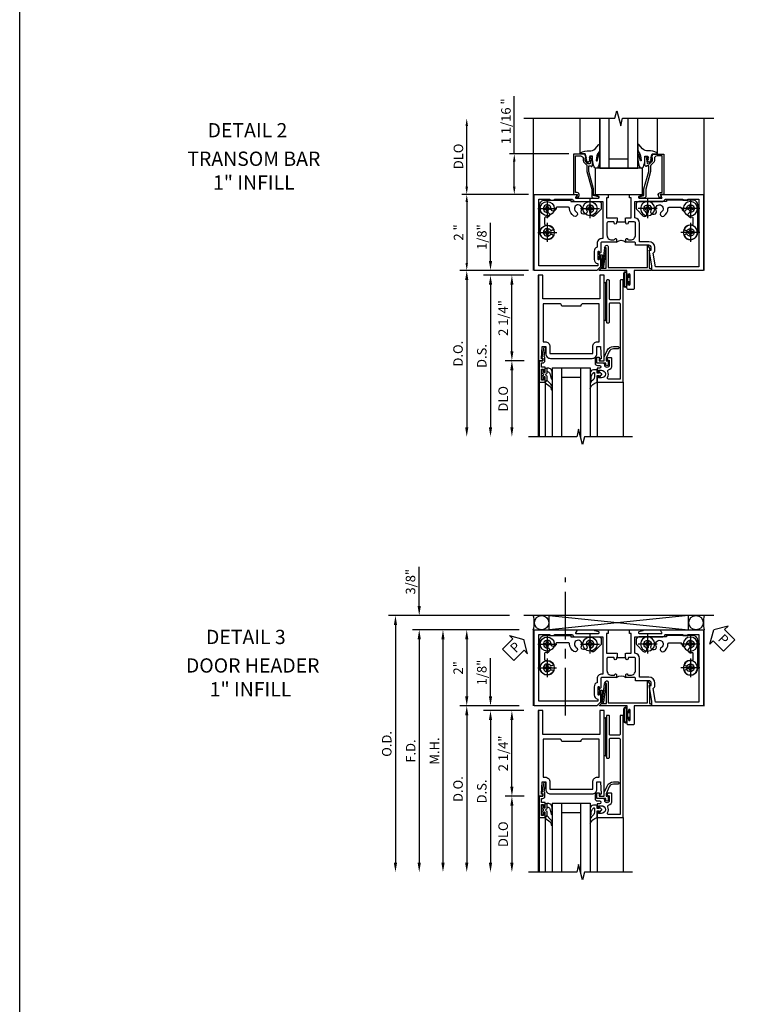
# Model space of a CAD drawing. Units: inches. Extents: x 0 to 135, y 0 to 87.
# Drawn here: x 0 to 19, y 26 to 52 of the extents above; entities that cross this region are included whole.
import ezdxf
from ezdxf.enums import TextEntityAlignment as Align

# ---------------------------------------------------------------- set-up
doc = ezdxf.new("R2010")
doc.units = ezdxf.units.IN
doc.header["$MEASUREMENT"] = 0
doc.linetypes.add('CENTER', pattern=[2, 1.25, -0.25, 0.25, -0.25])
doc.layers.get('0').update_dxf_attribs({"color": 4})
for name, color, linetype in [('CENTER', 1, 'CENTER'), ('DIME', 2, 'Continuous'), ('FORMAT', 7, 'Continuous'), ('TEXT', 3, 'Continuous')]:
    doc.layers.add(name, color=color, linetype=linetype)
doc.styles.get("Standard").update_dxf_attribs({"font": 'arial.ttf'})
doc.dimstyles.new('EXT_ON-OFF', dxfattribs={"dimscale": 2, "dimtxt": 0.125, "dimasz": 0.125, "dimexe": 0.09, "dimexo": 0.1875, "dimgap": 0.05, "dimtad": 3, "dimdec": 5, "dimzin": 3, "dimdsep": 46, "dimlunit": 5, "dimtxsty": 'Standard', "dimcen": 0, "dimse2": 1, "dimazin": 0, "dimtfac": 1, "dimtdec": 4, "dimtofl": 0, "dimtmove": 0, "dimatfit": 0, "dimfxl": 1, "dimfrac": 2, "dimtolj": 1, "dimtzin": 3, "dimarcsym": 0})
doc.dimstyles.new('EXT_ON-ON', dxfattribs={"dimscale": 2, "dimtxt": 0.125, "dimasz": 0.125, "dimexe": 0.09, "dimexo": 0.1875, "dimgap": 0.05, "dimtad": 3, "dimdec": 4, "dimzin": 3, "dimdsep": 46, "dimlunit": 5, "dimtxsty": 'Standard', "dimcen": 0, "dimazin": 0, "dimtfac": 1, "dimtdec": 4, "dimtofl": 0, "dimtmove": 0, "dimatfit": 0, "dimfxl": 1, "dimfrac": 2, "dimtolj": 1, "dimtzin": 3, "dimarcsym": 0})
doc.dimstyles.get("Standard").update_dxf_attribs({"dimtxt": 0.18, "dimasz": 0.18, "dimexe": 0.18, "dimexo": 0.0625, "dimgap": 0.09, "dimtad": 0, "dimtih": 1, "dimtoh": 1, "dimdec": 5, "dimzin": 0, "dimdsep": 46, "dimtxsty": 'Standard', "dimcen": 0.09, "dimadec": 0, "dimazin": 0, "dimtfac": 1, "dimtdec": 5, "dimtofl": 0, "dimtmove": 2, "dimatfit": 3, "dimfxl": 1, "dimtolj": 1, "dimtzin": 3, "dimarcsym": 0})

# ---------------------------------------------------------------- blocks, each defined once
blk = doc.blocks.new('*D25')
at = {"layer": 'DIME', "color": 0, "lineweight": -2, "transparency": 16777216}
for p, q in [((-0.237, -2.375), (-0.742, -2.375)), ((-0.562, -2.625), (-0.562, -4.125))]:
    blk.add_line(p, q, dxfattribs=at)
at = {"layer": 'DIME', "color": 0, "transparency": 16777216}
for points in [[(-0.604, -2.625), (-0.521, -2.625), (-0.562, -2.375)], [(-0.604, -4.125), (-0.521, -4.125), (-0.562, -4.375)]]:
    blk.add_solid(points, dxfattribs=at)
at = {"layer": 'DIME', "color": 0, "transparency": 16777216, "insert": (-0.792, -3.375), "char_height": 0.25, "attachment_point": 5, "rotation": 90}
blk.add_mtext('\\A1;DLO', dxfattribs=at)
blk = doc.blocks.new('*D21')
at = {"layer": 'DIME', "color": 0, "lineweight": -2, "transparency": 16777216}
for p, q in [((-1.125, 0.25), (-1.125, 1.255)), ((-0.375, 0), (-1.305, 0)), ((-0.25, -0.125), (-1.305, -0.125)), ((-1.125, -0.375), (-1.125, -0.625))]:
    blk.add_line(p, q, dxfattribs=at)
at = {"layer": 'DIME', "color": 0, "transparency": 16777216}
for points in [[(-1.167, 0.25), (-1.083, 0.25), (-1.125, 0)], [(-1.167, -0.375), (-1.083, -0.375), (-1.125, -0.125)]]:
    blk.add_solid(points, dxfattribs=at)
at = {"layer": 'DIME', "color": 0, "transparency": 16777216, "insert": (-1.354, 0.878), "char_height": 0.25, "attachment_point": 5, "rotation": 90}
blk.add_mtext('\\A1;1/8"', dxfattribs=at)
blk = doc.blocks.new('*D24')
at = {"layer": 'DIME', "color": 0, "lineweight": -2, "transparency": 16777216}
for p, q in [((-0.25, -0.125), (-0.742, -0.125)), ((-0.562, -2.125), (-0.562, -0.375)), ((-0.237, -2.375), (-0.742, -2.375))]:
    blk.add_line(p, q, dxfattribs=at)
at = {"layer": 'DIME', "color": 0, "transparency": 16777216}
for points in [[(-0.604, -0.375), (-0.521, -0.375), (-0.562, -0.125)], [(-0.604, -2.125), (-0.521, -2.125), (-0.562, -2.375)]]:
    blk.add_solid(points, dxfattribs=at)
at = {"layer": 'DIME', "color": 0, "transparency": 16777216, "insert": (-0.792, -1.25), "char_height": 0.25, "attachment_point": 5, "rotation": 90}
blk.add_mtext('\\A1;2 1/4"', dxfattribs=at)
blk = doc.blocks.new('*D23')
at = {"layer": 'DIME', "color": 0, "lineweight": -2, "transparency": 16777216}
for p, q in [((-0.25, -0.125), (-1.305, -0.125)), ((-1.125, -0.375), (-1.125, -4.125))]:
    blk.add_line(p, q, dxfattribs=at)
at = {"layer": 'DIME', "color": 0, "transparency": 16777216}
for points in [[(-1.167, -0.375), (-1.083, -0.375), (-1.125, -0.125)], [(-1.167, -4.125), (-1.083, -4.125), (-1.125, -4.375)]]:
    blk.add_solid(points, dxfattribs=at)
at = {"layer": 'DIME', "color": 0, "transparency": 16777216, "insert": (-1.354, -2.25), "char_height": 0.25, "attachment_point": 5, "rotation": 90}
blk.add_mtext('\\A1;D.S.', dxfattribs=at)
blk = doc.blocks.new('*D22')
at = {"layer": 'DIME', "color": 0, "lineweight": -2, "transparency": 16777216}
for p, q in [((-0.375, 0), (-1.93, 0)), ((-1.75, -0.25), (-1.75, -4.125))]:
    blk.add_line(p, q, dxfattribs=at)
at = {"layer": 'DIME', "color": 0, "transparency": 16777216}
for points in [[(-1.792, -0.25), (-1.708, -0.25), (-1.75, 0)], [(-1.792, -4.125), (-1.708, -4.125), (-1.75, -4.375)]]:
    blk.add_solid(points, dxfattribs=at)
at = {"layer": 'DIME', "color": 0, "transparency": 16777216, "insert": (-1.979, -2.188), "char_height": 0.25, "attachment_point": 5, "rotation": 90}
blk.add_mtext('\\A1;D.O.', dxfattribs=at)
blk = doc.blocks.new('B200020')
for points in [[(1.75, -0.75), (0.25, -0.75), (0.25, -0.125), (0.138, -0.125), (0.138, -2.375), (0.25, -2.375), (0.25, -2.325), (0.218, -2.325), (0.234, -2.001), (0.328, -2.001), (0.328, -2.188, 0.414214), (0.453, -2.313), (1.547, -2.313, 0.414214), (1.672, -2.188), (1.672, -2.001), (1.766, -2.001), (1.782, -2.325), (1.75, -2.325), (1.75, -2.375), (1.862, -2.375), (1.862, -0.125), (1.75, -0.125)], [(1.25, -0.937), (0.75, -0.937, 0.414214), (0.688, -0.875), (0.263, -0.875), (0.263, -1.876), (0.312, -1.876, -0.414214), (0.437, -2.001), (0.437, -2.188), (1.563, -2.188), (1.563, -2.001, -0.414214), (1.688, -1.876), (1.737, -1.876), (1.737, -0.875), (1.312, -0.875, 0.414214)]]:
    blk.add_lwpolyline(points, format="xyb", close=True)
blk = doc.blocks.new('b116074')
blk.add_lwpolyline([(0.386, 0.356), (0.386, 0.334, -0.414214), (0.366, 0.314), (0.25, 0.314, 0.292653), (0.136, 0.242), (0.055, 0.065), (0.055, 0.001), (0.123, -0.013), (0.109, -0.021), (0.109, -0.101, -1), (0.046, -0.101), (0.046, -0.062), (-0.188, -0.062), (-0.188, 0.092), (-0.132, 0.092), (-0.132, 0), (0, 0), (0, 0.094), (0.08, 0.267, -0.292607), (0.251, 0.376), (0.366, 0.376, -0.414214)], format="xyb", close=True)
blk = doc.blocks.new('b116081')
blk.add_lwpolyline([(0.092, -0.438, 0.230666), (0.099, -0.279, -0.442331), (0.118, -0.239, 0.325345), (0.208, -0.115), (0.208, 0.058, 0.414214), (0.188, 0.078), (0.105, 0.078, 0.414214), (0.085, 0.058), (0.085, 0.026), (0.138, 0.013), (0.138, -0.115, -1), (0.018, -0.115), (0.018, -0.097), (-0.017, -0.062), (-0.188, -0.062), (-0.188, 0.064), (-0.208, 0.064, 0.414214), (-0.238, 0.034), (-0.238, -0.062, 0.414214), (-0.176, -0.124), (-0.121, -0.124, -1), (-0.121, -0.199), (-0.184, -0.199), (-0.184, -0.277, 0.414214), (-0.152, -0.309), (-0.144, -0.309), (-0.144, -0.25), (-0.067, -0.25, -1), (-0.067, -0.452), (-0.144, -0.452), (-0.144, -0.393), (-0.152, -0.393, 0.414214), (-0.184, -0.425), (-0.184, -0.562), (0.5, -0.562), (0.5, 2.125), (0.443, 2.125, 0.414214), (0.42, 2.102), (0.42, 1.626, -0.414214), (0.397, 1.603), (0.165, 1.603, -0.414214), (0.142, 1.626), (0.142, 2.102, 0.414214), (0.119, 2.125), (0.085, 2.125, 0.414214), (0.062, 2.102), (0.062, 1.023, 0.414214), (0.085, 1), (0.119, 1, 0.414214), (0.142, 1.023), (0.142, 1.5, -0.414214), (0.165, 1.523), (0.397, 1.523, -0.414214), (0.42, 1.5), (0.42, -0.482), (0.118, -0.482, -0.569227)], format="xyb", close=True)
blk = doc.blocks.new('B127152')
h = blk.add_hatch(color=256)
h.dxf.hatch_style = 1
h.paths.add_polyline_path([(0, 0.5), (-0.02, 0.5), (-0.02, -0.5), (0, -0.5)])
for points in [[(-0.02, -0.5), (-0.062, -0.5), (-0.062, 0.5), (-0.02, 0.5)], [(-0.02, -0.5), (0, -0.5), (0, 0.5), (-0.02, 0.5)]]:
    blk.add_lwpolyline(points, close=True)
blk = doc.blocks.new('B200045')
blk.add_lwpolyline([(0.022, 0.45), (0.022, 0.512), (-0.032, 0.512), (-0.032, 0.217), (0.022, 0.217), (0.022, 0.279), (0.03, 0.279, -0.414214), (0.062, 0.247), (0.062, 0.167), (-0.036, 0.167), (-0.036, 0.058), (-0.004, 0.058), (0, 0.058, -0.414214), (0.058, 0), (0.058, -0.068, -0.243549), (0.033, -0.115), (0.068, -0.306), (0.07, -0.306, -0.414214), (0.078, -0.314), (0.078, -0.348, -0.414214), (0.07, -0.356), (0.026, -0.356), (-0.023, -0.084), (-0.023, -0.064), (0, -0.067), (0, 0), (-0.094, 0), (-0.094, 0.562), (0.062, 0.562), (0.062, 0.482, -0.414214), (0.03, 0.45)], format="xyb", close=True)
blk = doc.blocks.new('B027563-M6')
blk.add_lwpolyline([(-0.287, 0.033), (-0.287, -0.073, -0.122769), (-0.302, -0.132, 0.140206), (-0.401, -0.257), (-0.401, -0.377, -0.217607), (-0.218, -0.211), (-0.218, -0.044, -0.427379), (-0.208, -0.034), (-0.172, -0.034, -0.601007), (-0.164, -0.049), (-0.175, -0.069, 0.919964), (-0.158, -0.08), (-0.099, -0.018, 0.417539), (-0.099, 0.01), (-0.159, 0.073, 0.902954), (-0.175, 0.061), (-0.163, 0.041, -0.588539), (-0.172, 0.026), (-0.208, 0.026, -0.437855), (-0.218, 0.037), (-0.218, 0.095, 0.414168), (-0.238, 0.115), (-0.312, 0.115, 0.415817), (-0.401, 0.025), (-0.401, -0.077, 0.075933), (-0.394, -0.134, 0.99043), (-0.374, -0.132), (-0.376, -0.108, -0.268227), (-0.302, 0.042, -0.564899), (-0.287, 0.033)], format="xyb")
blk = doc.blocks.new('B027557-M5')
for points in [[(0.139, 0.037, -0.365977), (0.123, 0.018, 0.845154), (0.123, -0.018, -0.365977), (0.139, -0.037), (0.139, -0.147), (0.103, -0.185, -0.677425), (0.094, -0.182), (0.094, -0.068, 0.414215), (0.084, -0.058), (0.06, -0.058, 0.414213), (0.05, -0.068), (0.05, -0.11, -1.414214), (0.018, -0.121), (0.018, -0.037, -0.414214), (0.037, -0.019, 1), (0.037, 0.019, -0.414214), (0.018, 0.038), (0.018, 0.121, -1.414217), (0.05, 0.11), (0.05, 0.068, 0.414212), (0.06, 0.058), (0.084, 0.058, 0.414215), (0.094, 0.068), (0.094, 0.173), (0.139, 0.173)], [(0.155, 0.08, -0.385371), (0.217, 0.03), (0.256, -0.109, 0.840148), (0.277, -0.107), (0.277, 0.052, 0.437874), (0.168, 0.172), (0.139, 0.173), (0.139, 0.08)], [(0.093, -0.213), (0.223, -0.309, -0.234729), (0.255, -0.388, 0.744792), (0.274, -0.396, 0.106684), (0.277, -0.37), (0.277, -0.323, 0.215079), (0.229, -0.236), (0.139, -0.147), (0.091, -0.198, 0.453762)]]:
    blk.add_lwpolyline(points, format="xyb", close=True)
blk = doc.blocks.new('B116GT01')
for p, q in [((0.245025, -0.1875), (0.245025, -2)), ((0.245025, -0.1875), (1.245025, -0.1875)), ((0.495025, -0.1875), (0.495025, -2)), ((0.995025, -0.1875), (0.995025, -2.0041)), ((1.245025, -0.1875), (1.245025, -2)), ((0.995025, -0.4375), (0.495025, -0.4375)), ((-0.094, -0.562), (-0.094, -2)), ((0.062, -0.562), (0.062, -2)), ((1.42805, -0.56205), (1.42805, -2.00005))]:
    blk.add_line(p, q)
at = {"extrusion": (0, 0, -1), "zscale": -1, "rotation": 180}
blk.add_blockref('B200045', (0, 0), dxfattribs=at)
for name, p in [('B027557-M5', (-0.032, -0.3645)), ('B027563-M6', (1.64605, -0.35105))]:
    blk.add_blockref(name, p)
blk = doc.blocks.new('*D35')
at = {"layer": 'DIME', "color": 0, "linetype": 'Continuous', "lineweight": -2, "transparency": 16777216}
for p, q in [((-0.375, 2), (-2.555, 2)), ((-2.375, 1.75), (-2.375, -4.125))]:
    blk.add_line(p, q, dxfattribs=at)
at = {"layer": 'DIME', "color": 0, "linetype": 'Continuous', "transparency": 16777216}
for points in [[(-2.417, 1.75), (-2.333, 1.75), (-2.375, 2)], [(-2.417, -4.125), (-2.333, -4.125), (-2.375, -4.375)]]:
    blk.add_solid(points, dxfattribs=at)
at = {"layer": 'DIME', "color": 0, "linetype": 'Continuous', "transparency": 16777216, "insert": (-2.6, -1.187), "char_height": 0.25, "attachment_point": 5, "rotation": 90}
blk.add_mtext('\\A1;M.H.', dxfattribs=at)
blk = doc.blocks.new('*D36')
at = {"layer": 'DIME', "color": 0, "linetype": 'Continuous', "lineweight": -2, "transparency": 16777216}
for p, q in [((-0.375, 2), (-3.18, 2)), ((-3, 1.75), (-3, -4.125))]:
    blk.add_line(p, q, dxfattribs=at)
at = {"layer": 'DIME', "color": 0, "linetype": 'Continuous', "transparency": 16777216}
for points in [[(-3.042, 1.75), (-2.958, 1.75), (-3, 2)], [(-3.042, -4.125), (-2.958, -4.125), (-3, -4.375)]]:
    blk.add_solid(points, dxfattribs=at)
at = {"layer": 'DIME', "color": 0, "linetype": 'Continuous', "transparency": 16777216, "insert": (-3.225, -1.187), "char_height": 0.25, "attachment_point": 5, "rotation": 90}
blk.add_mtext('\\A1;F.D.', dxfattribs=at)
blk = doc.blocks.new('*D37')
at = {"layer": 'DIME', "color": 0, "linetype": 'Continuous', "lineweight": -2, "transparency": 16777216}
for p, q in [((-0.625, 2.375), (-3.805, 2.375)), ((-3.625, 2.125), (-3.625, -4.125))]:
    blk.add_line(p, q, dxfattribs=at)
at = {"layer": 'DIME', "color": 0, "linetype": 'Continuous', "transparency": 16777216}
for points in [[(-3.667, 2.125), (-3.583, 2.125), (-3.625, 2.375)], [(-3.667, -4.125), (-3.583, -4.125), (-3.625, -4.375)]]:
    blk.add_solid(points, dxfattribs=at)
at = {"layer": 'DIME', "color": 0, "linetype": 'Continuous', "transparency": 16777216, "insert": (-3.854, -1), "char_height": 0.25, "attachment_point": 5, "rotation": 90}
blk.add_mtext('\\A1;O.D.', dxfattribs=at)
blk = doc.blocks.new('PSEAL1')
at = {"layer": 'TEXT', "color": 7}
for p, q in [((-0.196, 0.21), (-0.196, 0.338)), ((-0.196, 0.338), (0, 0)), ((-0.575, 0.21), (-0.196, 0.21)), ((-0.575, 0.21), (-0.575, -0.21)), ((-0.196, -0.338), (0, 0)), ((-0.575, -0.21), (-0.196, -0.21)), ((-0.196, -0.21), (-0.196, -0.338))]:
    blk.add_line(p, q, dxfattribs=at)
at = {"layer": 'TEXT', "color": 3}
blk.add_text('P', height=0.25, dxfattribs=at).set_placement((-0.413, -0.116))
blk = doc.blocks.new('PSEAL2')
at = {"layer": 'TEXT', "color": 7}
for p, q in [((0.196, 0.338), (0, 0)), ((0.196, 0.21), (0.196, 0.338)), ((0.196, -0.338), (0, 0)), ((0.575, 0.21), (0.196, 0.21)), ((0.575, 0.21), (0.575, -0.21)), ((0.196, -0.21), (0.196, -0.338)), ((0.575, -0.21), (0.196, -0.21))]:
    blk.add_line(p, q, dxfattribs=at)
at = {"layer": 'TEXT', "color": 3}
blk.add_text('P', height=0.25, dxfattribs=at).set_placement((0.247, -0.116))
blk = doc.blocks.new('*D34')
at = {"layer": 'DIME', "color": 0, "linetype": 'Continuous', "lineweight": -2, "transparency": 16777216}
for p, q in [((-0.375, 2), (-1.93, 2)), ((-1.75, 1.75), (-1.75, 0.25)), ((-0.375, 0), (-1.93, 0))]:
    blk.add_line(p, q, dxfattribs=at)
at = {"layer": 'DIME', "color": 0, "linetype": 'Continuous', "transparency": 16777216}
for points in [[(-1.792, 1.75), (-1.708, 1.75), (-1.75, 2)], [(-1.792, 0.25), (-1.708, 0.25), (-1.75, 0)]]:
    blk.add_solid(points, dxfattribs=at)
at = {"layer": 'DIME', "color": 0, "linetype": 'Continuous', "transparency": 16777216, "insert": (-1.976, 1), "char_height": 0.25, "attachment_point": 5, "rotation": 90}
blk.add_mtext('\\A1;2"', dxfattribs=at)
blk = doc.blocks.new('B452137')
blk.add_line((1.276, 2.179), (1.276, 2.398))
for points in [[(1.385, 2.398), (1.385, 2.404), (1.375, 2.414), (1.385, 2.424), (1.385, 2.553), (1.906, 2.553), (1.906, 2.507), (2, 2.507), (2, 2.856, 0.85271), (1.977, 2.859), (1.943, 2.754, -0.85271), (1.903, 2.76), (1.903, 3.353, -0.576345), (1.918, 3.362), (1.993, 3.319, 0.576345), (2, 3.324), (2, 4.452), (0, 4.452), (0, 3.091), (0.125, 3.091), (0.537, 3.021), (0.537, 3.081), (0.601, 3.081, -0.414214), (0.663, 3.019), (0.663, 2.664), (0.713, 2.664, -0.414214), (0.745, 2.632), (0.745, 2.414), (0.822, 2.414, 0.948318), (0.824, 2.458, -0.383474), (0.806, 2.478), (0.806, 2.539, -0.414214), (0.931, 2.664), (1.245, 2.664, -0.414214), (1.276, 2.633), (1.276, 2.491, -0.414214), (1.261, 2.476), (1.245, 2.476, 0.991915), (1.244, 2.414), (1.276, 2.414), (1.276, 2.398)], [(1.875, 3.45), (1.875, 3.914), (1.85, 3.914), (1.85, 4.039), (1.875, 4.039), (1.875, 4.327), (0.094, 4.327), (0.094, 3.191), (0.458, 3.13, -0.259723), (0.537, 3.175), (0.601, 3.175, -0.412347), (0.757, 3.02), (0.757, 2.773), (1.245, 2.773, -0.383613), (1.384, 2.647), (1.813, 2.647), (1.813, 3.381, -0.242046)], [(1.276, 2.179), (1.276, 2.164), (1.244, 2.164, 0.991744), (1.245, 2.101), (1.261, 2.101, -0.414214), (1.276, 2.086), (1.276, 1.945, -0.414214), (1.245, 1.914), (0.931, 1.914, -0.414214), (0.806, 2.039), (0.806, 2.099, -0.383474), (0.824, 2.119, 0.948318), (0.822, 2.164), (0.745, 2.164), (0.745, 1.782, -0.414214), (0.713, 1.751), (0.474, 1.751, 1), (0.474, 1.719), (0.48, 1.719, -1.010717), (0.479, 1.675), (0.311, 1.675, -1.010717), (0.311, 1.719), (0.316, 1.719, 1), (0.316, 1.751), (0.117, 1.751, 0.198912), (0.094, 1.741), (0, 1.647), (0, 0), (2, 0), (2, 1.129, 0.577308), (1.993, 1.133), (1.918, 1.09, -0.577308), (1.903, 1.099), (1.903, 1.692, -0.85271), (1.943, 1.698), (1.977, 1.593, 0.85271), (2, 1.596), (2, 1.945), (1.906, 1.945), (1.906, 1.899), (1.385, 1.899), (1.385, 2.154), (1.375, 2.164), (1.385, 2.174), (1.385, 2.179)], [(0.61, 1.657, -0.322984), (0.503, 1.577), (0.289, 1.577, -0.358521), (0.179, 1.671), (0.125, 1.671), (0.125, 0.125), (1.875, 0.125), (1.875, 0.413), (1.85, 0.413), (1.85, 0.538), (1.875, 0.538), (1.875, 1.005, -0.278244), (1.813, 1.088), (1.813, 1.805), (0.838, 1.805), (0.838, 1.782, -0.414214), (0.713, 1.657)]]:
    blk.add_lwpolyline(points, format="xyb", close=True)
blk.add_arc((0.609, 2.289), 0.184, 317.3204, 42.6796)
blk = doc.blocks.new('B116455')
blk.add_lwpolyline([(0.275, -0.777, 0.465897), (0.312, -0.808, -0.260033), (0.49, -0.872, -1.000873), (0.419, -0.934, 2.696725), (0.42, -1.064, -1.010256), (0.49, -1.127, -0.694404), (0.15, -1), (0.15, -0.276, -0.414214), (0.275, -0.151), (0.968, -0.151), (0.968, -0.188), (1.703, -0.188, -0.414214), (1.765, -0.25), (1.765, -0.361, -0.198912), (1.747, -0.405), (1.591, -0.561, -1.155106), (1.518, -0.462, 2.422669), (1.382, -0.426, -0.581464), (1.328, -0.52), (1.295, -0.52, -0.581009), (1.242, -0.426, 2.427157), (1.106, -0.462, -1.032589), (1.043, -0.569, -0.269466), (0.933, -0.371, 0.420752), (0.901, -0.339), (0.6, -0.339, 0.429634), (0.568, -0.372, -1.030127), (0.444, -0.376, 2.417985), (0.344, -0.476, -1.230259), (0.319, -0.595, 0.542551), (0.275, -0.624, 0.000007)], format="xyb", close=True)
blk = doc.blocks.new('B028400-H')
for p, q in [((-0.099, 0.015), (-0.099, -0.015)), ((-0.099, 0.015), (-0.065, 0.015)), ((-0.015, 0.099), (0.015, 0.099)), ((-0.015, 0.099), (-0.015, 0.065)), ((0.015, 0.099), (0.015, 0.065)), ((0.065, 0.015), (0.099, 0.015)), ((0.099, 0.015), (0.099, -0.015)), ((-0.099, -0.015), (-0.065, -0.015)), ((-0.015, -0.065), (-0.015, -0.099)), ((-0.015, -0.099), (0.015, -0.099)), ((0.015, -0.065), (0.015, -0.099)), ((0.065, -0.015), (0.099, -0.015))]:
    blk.add_line(p, q)
blk.add_circle((0, 0), 0.186)
for centre, start, end in [((-0.065, 0.065), 270, 0), ((0.065, 0.065), 180, 270), ((-0.065, -0.065), 0, 89.9999), ((0.065, -0.065), 90, 180)]:
    blk.add_arc(centre, 0.0498, start, end)
at = {"layer": 'CENTER'}
for p, q in [((-0.248, 0), (0.248, 0)), ((0, 0.248), (0, -0.248))]:
    blk.add_line(p, q, dxfattribs=at)
blk = doc.blocks.new('B027072-M')
blk.add_lwpolyline([(1.785, 0.375, 0.414214), (1.78, 0.38), (1.746, 0.38, 0.414214), (1.741, 0.375), (1.741, 0.315, -1.000013), (1.709, 0.315), (1.709, 0.477, -1.000013), (1.741, 0.477), (1.741, 0.417, 0.414214), (1.746, 0.412), (1.812, 0.412, -0.414214), (1.817, 0.407), (1.817, 0.105, 0.877518), (1.823, 0.105), (1.882, 0.583), (1.913, 0.58), (1.855, 0.101, -0.942359), (1.785, 0.105)], format="xyb", close=True)
blk = doc.blocks.new('*D38')
at = {"layer": 'DIME', "color": 0, "linetype": 'Continuous', "lineweight": -2, "transparency": 16777216}
for p, q in [((-3, 2.625), (-3, 3.653)), ((-0.625, 2.375), (-3.18, 2.375)), ((-0.375, 2), (-3.18, 2)), ((-3, 1.75), (-3, 1.5))]:
    blk.add_line(p, q, dxfattribs=at)
at = {"layer": 'DIME', "color": 0, "linetype": 'Continuous', "transparency": 16777216}
for points in [[(-3.042, 2.625), (-2.958, 2.625), (-3, 2.375)], [(-3.042, 1.75), (-2.958, 1.75), (-3, 2)]]:
    blk.add_solid(points, dxfattribs=at)
at = {"layer": 'DIME', "color": 0, "linetype": 'Continuous', "transparency": 16777216, "insert": (-3.229, 3.264), "char_height": 0.25, "attachment_point": 5, "rotation": 90}
blk.add_mtext('\\A1;3/8"', dxfattribs=at)
blk = doc.blocks.new('B027078')
for points in [[(-0.08, -0.156), (-0.08, 0.156, 1), (-0.174, 0.156), (-0.174, -0.156, 1)], [(-0.1, -0.156), (-0.1, 0.156, 1), (-0.154, 0.156), (-0.154, -0.156, 1)]]:
    blk.add_lwpolyline(points, format="xyb", close=True)
blk.add_lwpolyline([(-0.08, 0.077), (-0.08, -0.077), (-0.021, -0.077), (-0.021, -0.135), (-0.006, -0.135), (-0.006, -0.062), (-0.062, -0.062), (-0.062, 0.062), (-0.006, 0.062), (-0.006, 0.135), (-0.021, 0.135), (-0.021, 0.077)], close=True)
blk = doc.blocks.new('B452039')
blk.add_lwpolyline([(2.503, -0.365, 1), (2.549, -0.365), (2.549, -0.115, 1), (2.503, -0.115), (2.503, -0.133, -1.004567), (2.469, -0.133), (2.469, 0), (1.743, 0, -0.668176), (1.74, 0.009), (1.792, 0.061, -0.198914), (1.795, 0.062), (1.923, 0.062), (1.923, 0.592), (1.876, 0.592), (1.906, 0.644, -0.767327), (1.973, 0.626), (1.973, 0.08), (3.005, 0.08), (3.005, 0.637, -0.767327), (3.024, 0.642), (3.084, 0.537), (3.055, 0.537), (3.055, 0.062), (3.073, 0.062, -0.378866), (3.105, 0.034), (3.109, 0), (2.657, 0), (2.657, -0.469, -0.414214), (2.626, -0.5), (2.5, -0.5, -0.414214), (2.469, -0.469), (2.469, -0.347, -1.010773), (2.503, -0.347, 0.005357)], format="xyb", close=True)
blk = doc.blocks.new('*D145')
at = {"layer": 'DIME', "color": 0, "linetype": 'Continuous', "lineweight": -2, "transparency": 16777216}
for p, q in [((-0.125, 2), (-1.875, 2)), ((-1.75, 1.8), (-1.75, 0.2)), ((-0.125, 0), (-1.875, 0))]:
    blk.add_line(p, q, dxfattribs=at)
at = {"layer": 'DIME', "color": 0, "linetype": 'Continuous', "transparency": 16777216}
for points in [[(-1.783, 1.8), (-1.717, 1.8), (-1.75, 2)], [(-1.783, 0.2), (-1.717, 0.2), (-1.75, 0)]]:
    blk.add_solid(points, dxfattribs=at)
at = {"layer": 'DIME', "color": 0, "linetype": 'Continuous', "transparency": 16777216, "insert": (-1.966, 1), "char_height": 0.25, "attachment_point": 5, "rotation": 90}
blk.add_mtext('\\A1;2 "', dxfattribs=at)
blk = doc.blocks.new('*D143')
at = {"layer": 'DIME', "color": 0, "linetype": 'Continuous', "lineweight": -2, "transparency": 16777216}
for p, q in [((-1.75, 2.2), (-1.75, 3.8)), ((-0.125, 2), (-1.875, 2))]:
    blk.add_line(p, q, dxfattribs=at)
at = {"layer": 'DIME', "color": 0, "linetype": 'Continuous', "transparency": 16777216}
for points in [[(-1.783, 3.8), (-1.717, 3.8), (-1.75, 4)], [(-1.783, 2.2), (-1.717, 2.2), (-1.75, 2)]]:
    blk.add_solid(points, dxfattribs=at)
at = {"layer": 'DIME', "color": 0, "linetype": 'Continuous', "transparency": 16777216, "insert": (-1.969, 3), "char_height": 0.25, "attachment_point": 5, "rotation": 90}
blk.add_mtext('\\A1;DLO', dxfattribs=at)
blk = doc.blocks.new('*D144')
at = {"layer": 'DIME', "color": 0, "linetype": 'Continuous', "lineweight": -2, "transparency": 16777216}
for p, q in [((-0.5, 3.063), (-0.5, 4.581)), ((0.937, 3.063), (-0.625, 3.063)), ((-0.5, 2.2), (-0.5, 2.863)), ((-0.125, 2), (-0.625, 2))]:
    blk.add_line(p, q, dxfattribs=at)
at = {"layer": 'DIME', "color": 0, "linetype": 'Continuous', "transparency": 16777216}
for points in [[(-0.533, 2.863), (-0.467, 2.863), (-0.5, 3.063)], [(-0.533, 2.2), (-0.467, 2.2), (-0.5, 2)]]:
    blk.add_solid(points, dxfattribs=at)
at = {"layer": 'DIME', "color": 0, "linetype": 'Continuous', "transparency": 16777216, "insert": (-0.719, 3.922), "char_height": 0.25, "attachment_point": 5, "rotation": 90}
blk.add_mtext('\\A1;1 1/16 "', dxfattribs=at)
blk = doc.blocks.new('B450022')
blk.add_lwpolyline([(-0.099, 0), (-0.071, -0.048, -0.34142), (-0.073, -0.06), (-0.094, -0.081, -0.546543), (-0.127, -0.074), (-0.144, -0.027, -0.520739), (-0.091, 0.05), (-0.05, 0.05), (-0.05, 1.012), (-0.182, 1.012, 0.414214), (-0.252, 0.942), (-0.252, 0.888, -0.198912), (-0.274, 0.835), (-0.343, 0.767, 0.198912), (-0.35, 0.749), (-0.35, 0.599), (-0.476, 0.137), (-0.476, -0.047, -0.414214), (-0.526, -0.097), (-0.651, -0.097, -0.852264), (-0.655, -0.068), (-0.526, -0.033), (-0.526, 0.144), (-0.4, 0.606), (-0.4, 0.754), (-0.462, 0.754), (-0.462, 0.732, -0.414214), (-0.5, 0.77), (-0.5, 0.972, -0.414214), (-0.48, 0.992), (-0.451, 0.992, -0.414214), (-0.431, 0.972), (-0.431, 0.96), (-0.46, 0.96), (-0.46, 0.922), (-0.438, 0.82, 0.35225), (-0.418, 0.804), (-0.376, 0.804), (-0.309, 0.87, 0.1994), (-0.302, 0.888), (-0.302, 0.96), (-0.331, 0.96), (-0.295, 1.062), (0, 1.062), (0, 0)], format="xyb", close=True)
blk = doc.blocks.new('B027074-M')
blk.add_lwpolyline([(0.062, 0.144), (0.035, 0.149), (0.069, 0.257), (0.13, 0.261), (0.205, 0.259), (0.195, 0.29, 0.12571), (-0.037, 0.341, -0.226084), (-0.19, 0.391), (-0.286, 0.502, 0.644976), (-0.312, 0.49), (-0.31, 0.361, 0.151869), (-0.294, 0.316), (-0.255, 0.257, -0.029345), (-0.238, 0.205), (-0.221, 0.083, -0.653812), (-0.241, 0.076), (-0.285, 0.241, 0.888636), (-0.31, 0.239), (-0.31, 0.105, 0.064205), (-0.268, -0.084, 0.689636), (-0.165, -0.084, 0.070356), (-0.124, 0.105), (-0.124, 0.201), (-0.051, 0.201), (-0.029, 0.147), (-0.068, 0.142), (-0.034, 0.106), (-0.065, 0.084), (-0.004, 0.03), (0.052, 0.096), (0.027, 0.106)], format="xyb", close=True)
blk = doc.blocks.new('B027080')
blk.add_lwpolyline([(0.625, 0), (0.625, 0.6875), (-0.625, 0.6875), (-0.625, 0)], close=True)
blk = doc.blocks.new('B116GT02')
for p, q in [((1.233, 1.063), (1.233, 2)), ((1.75, 0.688), (1.75, 2)), ((1.75, 2), (1.75, 0.688)), ((2, 0.688), (2, 2)), ((2.5, 0.688), (2.5, 2)), ((2.75, 0.688), (2.75, 2)), ((3.266, 1.063), (3.266, 2)), ((2, 0.937), (2.5, 0.937)), ((1.75, 0.688), (2.75, 0.688))]:
    blk.add_line(p, q)
at = {"xscale": -1}
blk.add_blockref('B027074-M', (1.438, 0.807), dxfattribs=at)
blk.add_blockref('B027074-M', (3.061, 0.807))
at = {"linetype": 'Continuous'}
blk.add_blockref('B027080', (2.25, 0), dxfattribs=at)
blk = doc.blocks.new('B452143')
for name in ['B027072-M', 'B452039']:
    blk.add_blockref(name, (0, 0))
at = {"linetype": 'Continuous'}
blk.add_blockref('B027078', (2.552, -0.24), dxfattribs=at)
blk = doc.blocks.new('S116TR01KCADS')
for p, q in [((0.125, -0.125), (0.125, -4.375)), ((0.138, -0.125), (0.125, -0.125)), ((2.362, -2.937), (2.362, -4.375))]:
    blk.add_line(p, q)
blk.add_lwpolyline([(2.612, -4.375), (1.344, -4.375), (1.294, -4.575), (1.194, -4.175), (1.144, -4.375), (-0.125, -4.375)])
for name, p in [('B200020', (0, 0)), ('b116081', (1.862, -2.375)), ('B127152', (1.92405, -0.8125)), ('B116GT01', (0.25, -2.375)), ('b116074', (1.862, -2.375))]:
    blk.add_blockref(name, p)
at = {"layer": 'DIME'}
for base, p1, p2, picture, middle in [((-1.125, 0), (0.125, -0.125), (0, 0), '*D21', (-1.354263, 0.877541)), ((-0.5625, -0.125), (0.138, -2.375), (0.125, -0.125), '*D24', (-0.791763, -1.25))]:
    dim = blk.add_linear_dim(base=base, p1=p1, p2=p2, angle=90, dimstyle='EXT_ON-ON', override={"dimpost": '"'}, dxfattribs=at)
    dim.commit()
    dim.dimension.update_dxf_attribs({"geometry": picture, "text_midpoint": middle})
for base, p1, text, picture, middle in [((-1.75, -4.375), (0, 0), 'D.O.', '*D22', (-1.979349, -2.1875)), ((-1.125, -4.375), (0.125, -0.125), 'D.S.', '*D23', (-1.354263, -2.25)), ((-0.5625, -4.375), (0.138, -2.375), 'DLO', '*D25', (-0.791849, -3.375))]:
    dim = blk.add_linear_dim(base=base, p1=p1, p2=(-0.125, -4.375), angle=90, text=text, dimstyle='EXT_ON-OFF', override={"dimpost": '"'}, dxfattribs=at)
    dim.commit()
    dim.dimension.update_dxf_attribs({"geometry": picture, "text_midpoint": middle})
blk = doc.blocks.new('S116DP02KCADS')
for p, q in [((4.75, 2.375), (-0.25, 2.375)), ((0.419041, 2.0005), (0.419041, 2.375)), ((0.419041, 2.375), (4.085782, 2.0005)), ((4.085782, 2.375), (0.419041, 2.0005)), ((4.085782, 2.0005), (4.085782, 2.375)), ((0, 2.0005), (0, 0)), ((4.5, -0.005105), (4.5, 2.0005))]:
    blk.add_line(p, q)
at = {"linetype": 'Continuous'}
blk.add_line((0, 2.0005), (4.5, 2.0005), dxfattribs=at)
blk.add_lwpolyline([(3.474321, 1.8755), (3.938, 1.8755), (3.938, 1.85), (4.063, 1.85), (4.063, 1.8755), (4.351, 1.8755), (4.351, 0.094), (3.215, 0.094), (3.153986, 0.457581, 0.259723361), (3.1985, 0.5375), (3.1985, 0.601, 0.412347311), (3.0435, 0.757), (2.7965, 0.757), (2.7965, 1.245, 0.383613044), (2.671, 1.384252), (2.671, 1.813), (3.4045, 1.813, 0.24204634)], format="xyb", close=True)
for centre in [(0.219917, 2.18775), (4.280083, 2.18775)]:
    blk.add_circle(centre, 0.18725, dxfattribs=at)
for centre, start, end in [((-0.658932, 2.18775), 344.1363405, 15.8636595), ((5.158932, 2.18775), 164.1363405, 195.8636595)]:
    blk.add_arc(centre, 0.685021, start, end)
at = {"layer": 'CENTER'}
blk.add_line((0.848, -0.25), (0.848, 3.375), dxfattribs=at)
at = {"xscale": -1, "rotation": 270}
blk.add_blockref('B452137', (0.024, 0), dxfattribs=at)
at = {"linetype": 'Continuous'}
for name, p in [('B028400-H', (0.367672, 1.625108)), ('B116455', (0.024, 2.0005)), ('B028400-H', (1.491821, 1.625139)), ('B028400-H', (0.367239, 1.000922)), ('B027072-M', (-0.004036, 0)), ('B452039', (0, 0)), ('B027078', (2.548969, -0.23992))]:
    blk.add_blockref(name, p, dxfattribs=at)
at = {"linetype": 'Continuous', "xscale": -1}
for name, p in [('B116455', (4.476, 2.0005)), ('B028400-H', (3.008179, 1.625139)), ('B028400-H', (4.132328, 1.625108)), ('B028400-H', (4.132761, 1.000922))]:
    blk.add_blockref(name, p, dxfattribs=at)
at = {"layer": 'TEXT'}
for name, p, rotation in [('PSEAL2', (4.745737, 1.996496), 315), ('PSEAL1', (-0.25, 1.75), 45)]:
    blk.add_blockref(name, p, dxfattribs=dict(at, rotation=rotation))
at = {"layer": 'DIME', "linetype": 'Continuous'}
dim = blk.add_linear_dim(base=(-3, 2.375), p1=(0, 2.0005), p2=(-0.25, 2.375), angle=90, dimstyle='EXT_ON-ON', override={"dimpost": '"'}, dxfattribs=at)
dim.commit()
dim.dimension.update_dxf_attribs({"geometry": '*D38', "text_midpoint": (-3.229349, 3.264222)})
for base, p1, p2, text, dimstyle, picture, middle in [((-3.625, -4.375), (-0.25, 2.375), (0, -4.375), 'O.D.', 'EXT_ON-OFF', '*D37', (-3.854349, -1)), ((-3, -4.375), (0, 2.0005), (0, -4.375), 'F.D.', 'EXT_ON-OFF', '*D36', (-3.225, -1.18725)), ((-2.375, -4.375), (0, 2.0005), (0, -4.375), 'M.H.', 'EXT_ON-OFF', '*D35', (-2.6, -1.18725)), ((-1.75, 0), (0, 2.0005), (0, 0), '2"', 'EXT_ON-ON', '*D34', (-1.975512, 1.00025))]:
    dim = blk.add_linear_dim(base=base, p1=p1, p2=p2, angle=90, text=text, dimstyle=dimstyle, override={"dimpost": '"'}, dxfattribs=at)
    dim.commit()
    dim.dimension.update_dxf_attribs({"geometry": picture, "text_midpoint": middle})
blk = doc.blocks.new('S116DP04KCADS')
for p, q in [((0, 4.0005), (0, 0)), ((4.5, 0), (4.5, 4.0005))]:
    blk.add_line(p, q)
blk.add_lwpolyline([(-0.25, 4.0005), (2.15, 4.0005), (2.2, 4.20048), (2.3, 3.80048), (2.35, 4.0005), (4.75, 4.0005)])
blk.add_lwpolyline([(3.474321, 1.8755), (3.938, 1.8755), (3.938, 1.85), (4.063, 1.85), (4.063, 1.8755), (4.351, 1.8755), (4.351, 0.094), (3.215, 0.094), (3.153986, 0.457581, 0.259723361), (3.1985, 0.5375), (3.1985, 0.601, 0.412347311), (3.0435, 0.757), (2.7965, 0.757), (2.7965, 1.245, 0.383613044), (2.671, 1.384252), (2.671, 1.813), (3.4045, 1.813, 0.24204634)], format="xyb", close=True)
at = {"linetype": 'Continuous'}
for name, p in [('B116GT02', (0, 2.0005)), ('B450022', (3.436958, 2.00044)), ('B028400-H', (0.367672, 1.625108)), ('B116455', (0.024, 2.0005)), ('B028400-H', (1.491821, 1.625139)), ('B028400-H', (0.367757, 1.001317)), ('B452143', (-0.003483, 0))]:
    blk.add_blockref(name, p, dxfattribs=at)
at = {"linetype": 'Continuous', "xscale": -1}
for name, p in [('B450022', (1.062222, 2.00044)), ('B116455', (4.476, 2.0005)), ('B028400-H', (3.008179, 1.625139)), ('B028400-H', (4.132328, 1.625108)), ('B028400-H', (4.132761, 1.000922))]:
    blk.add_blockref(name, p, dxfattribs=at)
at = {"xscale": -1, "rotation": 270}
blk.add_blockref('B452137', (0.024, 0), dxfattribs=at)
at = {"layer": 'DIME', "linetype": 'Continuous'}
for base, p2, picture, middle in [((-0.5, 3.06294), (1.062222, 3.06294), '*D144', (-0.719263, 3.92175)), ((-1.75, 0), (0, 0), '*D145', (-1.965597, 1))]:
    dim = blk.add_linear_dim(base=base, p1=(0, 2), p2=p2, angle=90, dimstyle='Standard', override={"dimtxt": 0.25, "dimasz": 0.2, "dimexe": 0.125, "dimexo": 0.125, "dimtad": 1, "dimtih": 0, "dimtoh": 0, "dimzin": 3, "dimlunit": 5, "dimpost": ' "', "dimcen": 0, "dimadec": 2, "dimtmove": 0, "dimfrac": 2}, dxfattribs=at)
    dim.commit()
    dim.dimension.update_dxf_attribs({"geometry": picture, "text_midpoint": middle})
dim = blk.add_linear_dim(base=(-1.75, 4), p1=(0, 2), p2=(-0.25, 4), angle=90, text='DLO', dimstyle='Standard', override={"dimtxt": 0.25, "dimasz": 0.2, "dimexe": 0.125, "dimexo": 0.125, "dimtad": 1, "dimtih": 0, "dimtoh": 0, "dimzin": 3, "dimlunit": 5, "dimpost": ' "', "dimcen": 0, "dimse2": 1, "dimadec": 2, "dimtmove": 0, "dimfrac": 2}, dxfattribs=at)
dim.commit()
dim.dimension.update_dxf_attribs({"geometry": '*D143', "text_midpoint": (-1.969349, 3)})

msp = doc.modelspace()

# ---------------------------------------------------------------- linework, layer by layer
at = {"layer": 'FORMAT'}
msp.add_lwpolyline([(135.483, 0), (0, 0), (0, 87.156)], dxfattribs=at)

# ---------------------------------------------------------------- block references
for name, p in [('S116DP04KCADS', (13.51, 45.313)), ('S116TR01KCADS', (13.51, 45.313)), ('S116DP02KCADS', (13.51, 33.862)), ('S116TR01KCADS', (13.51, 33.862))]:
    msp.add_blockref(name, p)

# ---------------------------------------------------------------- texts
at = {"color": 2, "linetype": 'Continuous'}
for s, p in [('DETAIL 2', (5.991, 48.813)), ('DETAIL 3', (5.949, 35.487))]:
    msp.add_text(s, height=0.375, dxfattribs=at).set_placement(p, align=Align.CENTER)
at = {"color": 7, "char_height": 0.375, "width": 7.34375, "attachment_point": 2}
for s, insert in [('TRANSOM BAR \\P1" INFILL', (6.159, 48.438)), (' DOOR HEADER \\P1" INFILL', (6.072, 35.112))]:
    msp.add_mtext(s, dxfattribs=dict(at, insert=insert))

doc.saveas('drawing.dxf')
